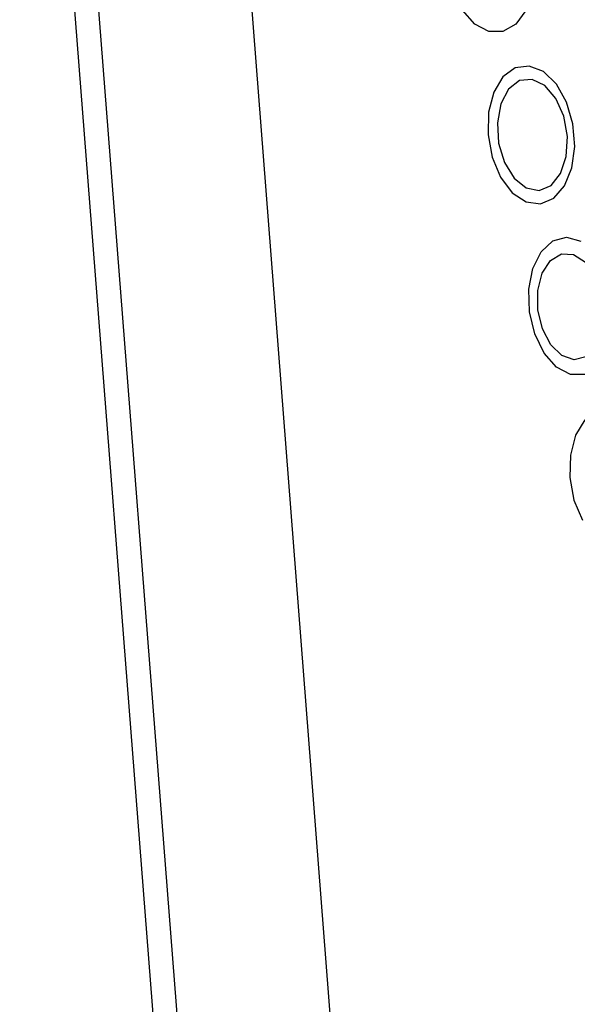
# Model space of a CAD drawing. Units: inches. Extents: x 2 to 154, y 1 to 99.
# Drawn here: x 142 to 142, y 37 to 38 of the extents above; entities that cross this region are included whole.
import ezdxf

# ---------------------------------------------------------------- set-up
doc = ezdxf.new("R2010")
doc.units = ezdxf.units.IN
doc.header["$MEASUREMENT"] = 0
doc.layers.add('SLD-0', color=7, linetype='Continuous')

msp = doc.modelspace()

# ---------------------------------------------------------------- linework, layer by layer
at = {"layer": 'SLD-0', "color": 8, "linetype": 'Continuous', "lineweight": 25}
for p, q in [((142.13713, 35.17653), (141.88139, 38.46333)), ((141.90895, 38.31197), (142.15314, 35.17362))]:
    msp.add_line(p, q, dxfattribs=at)
at = {"layer": 'SLD-0', "color": 7, "linetype": 'Continuous', "lineweight": 25}
for p, q in [((142.00771, 38.35298), (142.25422, 35.18465)), ((142.18421, 37.98175), (142.176, 37.99108)), ((142.21827, 37.99092), (142.21156, 37.98164)), ((142.19355, 37.97679), (142.18421, 37.98175)), ((142.21156, 37.98164), (142.20301, 37.97675)), ((142.20301, 37.97675), (142.19355, 37.97679)), ((142.21119, 37.95266), (142.20302, 37.9466)), ((142.22052, 37.95387), (142.21119, 37.95266)), ((142.22998, 37.95012), (142.22052, 37.95387)), ((142.20302, 37.9466), (142.19689, 37.93637)), ((142.21399, 37.94417), (142.20671, 37.93847)), ((142.22243, 37.945), (142.21399, 37.94417)), ((142.23089, 37.94085), (142.22243, 37.945)), ((142.23856, 37.9418), (142.22998, 37.95012)), ((142.20671, 37.93847), (142.20157, 37.92867)), ((142.23823, 37.93227), (142.23089, 37.94085)), ((142.24533, 37.92982), (142.23856, 37.9418)), ((142.19689, 37.93637), (142.19346, 37.92306)), ((142.24345, 37.92044), (142.23823, 37.93227)), ((142.20157, 37.92867), (142.19927, 37.91609)), ((142.24955, 37.91547), (142.24533, 37.92982)), ((142.19346, 37.92306), (142.1931, 37.90812)), ((142.24586, 37.90693), (142.24345, 37.92044)), ((142.19927, 37.91609), (142.20012, 37.90244)), ((142.25077, 37.90032), (142.24955, 37.91547)), ((142.1931, 37.90812), (142.19586, 37.89317)), ((142.24512, 37.89359), (142.24586, 37.90693)), ((142.20012, 37.90244), (142.204, 37.88955)), ((142.24885, 37.886), (142.25077, 37.90032)), ((142.19586, 37.89317), (142.20143, 37.87983)), ((142.24134, 37.88221), (142.24512, 37.89359)), ((142.204, 37.88955), (142.21039, 37.87917)), ((142.244, 37.87407), (142.24885, 37.886)), ((142.20143, 37.87983), (142.20921, 37.86954)), ((142.21039, 37.87917), (142.21843, 37.87269)), ((142.23502, 37.87432), (142.24134, 37.88221)), ((142.21843, 37.87269), (142.22702, 37.871)), ((142.22702, 37.871), (142.23502, 37.87432)), ((142.23675, 37.86581), (142.244, 37.87407)), ((142.20921, 37.86954), (142.21836, 37.86342)), ((142.22788, 37.86213), (142.23675, 37.86581)), ((142.21836, 37.86342), (142.22788, 37.86213)), ((142.2362, 37.83742), (142.24533, 37.83987)), ((142.24533, 37.83987), (142.25485, 37.83734)), ((142.22846, 37.83024), (142.2362, 37.83742)), ((142.22295, 37.81912), (142.22846, 37.83024)), ((142.23458, 37.8244), (142.24189, 37.82872)), ((142.24189, 37.82872), (142.25004, 37.82831)), ((142.25004, 37.82831), (142.25793, 37.82323)), ((142.2291, 37.81595), (142.23458, 37.8244)), ((142.22027, 37.80526), (142.22295, 37.81912)), ((142.2262, 37.80449), (142.2291, 37.81595)), ((142.2207, 37.79016), (142.22027, 37.80526)), ((142.22625, 37.79158), (142.2262, 37.80449)), ((142.2242, 37.77546), (142.2207, 37.79016)), ((142.22925, 37.77895), (142.22625, 37.79158)), ((142.23039, 37.76276), (142.2242, 37.77546)), ((142.23481, 37.76833), (142.22925, 37.77895)), ((142.24216, 37.76113), (142.23481, 37.76833)), ((142.2386, 37.75342), (142.23039, 37.76276)), ((142.25032, 37.75834), (142.24216, 37.76113)), ((142.25818, 37.76032), (142.25032, 37.75834)), ((142.24794, 37.74846), (142.2386, 37.75342)), ((142.2574, 37.74843), (142.24794, 37.74846)), ((142.25741, 37.71828), (142.25128, 37.70804)), ((142.25128, 37.70804), (142.24785, 37.69474)), ((142.24785, 37.69474), (142.24749, 37.6798)), ((142.24749, 37.6798), (142.25025, 37.66484)), ((142.25025, 37.66484), (142.25582, 37.6515))]:
    msp.add_line(p, q, dxfattribs=at)

doc.saveas('drawing.dxf')
